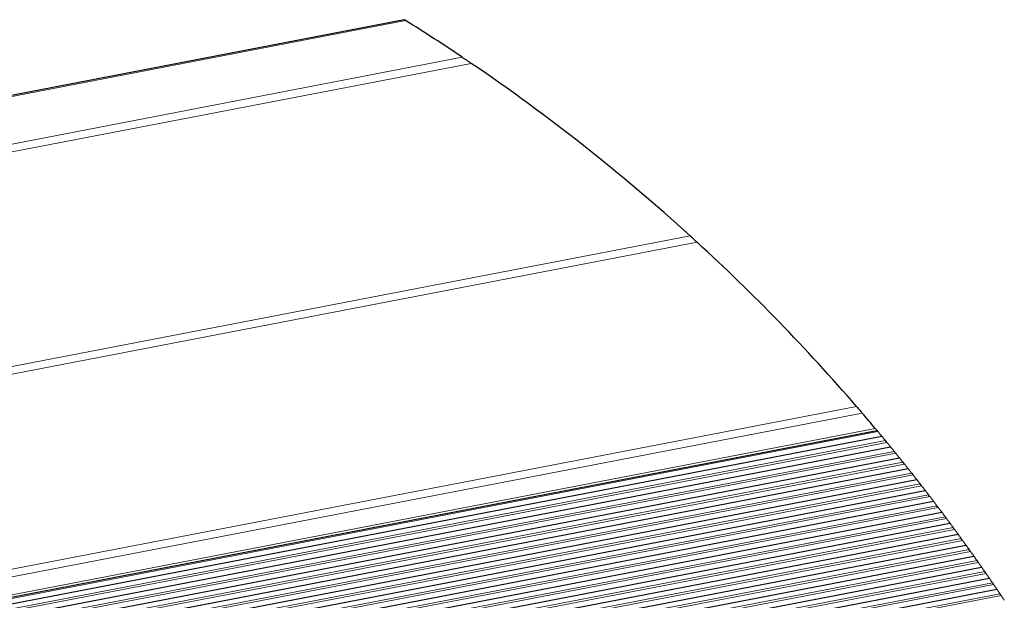
# Model space of a CAD drawing. Units: inches. Extents: x 0.4 to 33.6, y 0.4 to 21.6.
# Drawn here: x 28.9 to 29.8, y 10.2 to 10.7 of the extents above; entities that cross this region are included whole.
import ezdxf

# ---------------------------------------------------------------- set-up
doc = ezdxf.new("R2010")
doc.units = ezdxf.units.IN
doc.header["$MEASUREMENT"] = 0
for name, color, linetype, lineweight in [('Break Line (ANSI)', 7, 'Continuous', 25), ('Visible (ANSI)', 7, 'Continuous', 25), ('Visible Narrow (ANSI)', 7, 'Continuous', 18)]:
    doc.layers.add(name, color=color, linetype=linetype, lineweight=lineweight)

msp = doc.modelspace()

# ---------------------------------------------------------------- linework, layer by layer
at = {"layer": 'Break Line (ANSI)'}
for start, end in [(56.10597, 58.05506), (47.75004, 55.79319), (40.86817, 47.47439), (40.03204, 40.61343), (39.91181, 39.95932), (39.50726, 39.57425), (39.10425, 39.171), (38.70276, 38.76926), (38.30275, 38.369), (37.90418, 37.9702), (37.50702, 37.57281), (37.11124, 37.1768), (36.7168, 36.78213), (36.32366, 36.38879), (35.93181, 35.99672), (35.5412, 35.60591), (35.15181, 35.21632), (34.76361, 34.82793), (34.37657, 34.4407), (33.99067, 34.0546)]:
    msp.add_arc((28.31833, 9.16076), 1.81443, start, end, dxfattribs=at)
for points, knots in [([(29.27711, 10.70118), (29.27711, 10.70118), (29.27714, 10.70116), (29.27728, 10.70108), (29.27739, 10.70101), (29.27774, 10.7008), (29.27803, 10.70061), (29.27835, 10.70041)], [0, 0, 0, 0, 0.00456315, 0.00456315, 0.0091263, 0.0091263, 0.01620844, 0.01620844, 0.01620844, 0.01620844]), ([(29.33016, 10.66687), (29.33034, 10.66675), (29.33053, 10.66662), (29.33132, 10.66609), (29.33202, 10.66562), (29.33347, 10.66465), (29.33421, 10.66414), (29.3356, 10.6632), (29.33637, 10.66268), (29.33754, 10.66189), (29.33797, 10.66159), (29.33837, 10.66132)], [0.11097282, 0.11097282, 0.11097282, 0.11097282, 0.11486562, 0.11486562, 0.1273363, 0.1273363, 0.13980698, 0.13980698, 0.15339615, 0.15339615, 0.16202479, 0.16202479, 0.16202479, 0.16202479]), ([(29.53829, 10.50384), (29.53857, 10.50358), (29.53888, 10.5033), (29.5398, 10.50247), (29.54044, 10.50188), (29.54161, 10.50082), (29.54223, 10.50025), (29.54341, 10.49917), (29.54397, 10.49866), (29.54453, 10.49814), (29.54464, 10.49805), (29.54474, 10.49796)], [0.02629721, 0.02629721, 0.02629721, 0.02629721, 0.03334098, 0.03334098, 0.04608441, 0.04608441, 0.05778386, 0.05778386, 0.06948332, 0.06948332, 0.07224517, 0.07224517, 0.07224517, 0.07224517]), ([(29.69043, 10.34798), (29.69052, 10.34788), (29.69062, 10.34776), (29.69109, 10.34722), (29.69154, 10.3467), (29.69249, 10.3456), (29.69299, 10.34502), (29.69394, 10.34391), (29.69446, 10.34331), (29.6952, 10.34245), (29.69546, 10.34215), (29.6957, 10.34187)], [0.09992289, 0.09992289, 0.09992289, 0.09992289, 0.10301929, 0.10301929, 0.11380925, 0.11380925, 0.12459921, 0.12459921, 0.13618449, 0.13618449, 0.14289662, 0.14289662, 0.14289662, 0.14289662]), ([(29.70761, 10.32784), (29.70775, 10.32766), (29.70789, 10.3275), (29.70832, 10.32699), (29.7086, 10.32665), (29.70899, 10.32619), (29.70909, 10.32607), (29.70909, 10.32607)], [-0.02529559, -0.02529559, -0.02529559, -0.02529559, -0.02108707, -0.02108707, -0.01054353, -0.01054353, 0, 0, 0, 0]), ([(29.71006, 10.32492), (29.71037, 10.32455), (29.71069, 10.32415), (29.71132, 10.32341), (29.71166, 10.323), (29.71229, 10.32224), (29.71258, 10.3219), (29.71302, 10.32137), (29.71321, 10.32113), (29.71348, 10.32081), (29.71355, 10.32073), (29.71355, 10.32073)], [-0.03752698, -0.03752698, -0.03752698, -0.03752698, -0.03038167, -0.03038167, -0.02256492, -0.02256492, -0.01474816, -0.01474816, -0.00737408, -0.00737408, 0, 0, 0, 0]), ([(29.71355, 10.32073), (29.71357, 10.32071), (29.71359, 10.32068), (29.71373, 10.32051), (29.71392, 10.32028), (29.71435, 10.31976), (29.71464, 10.31941), (29.71528, 10.31864), (29.71563, 10.31822), (29.71626, 10.31746), (29.71658, 10.31707), (29.71689, 10.3167)], [0.06458505, 0.06458505, 0.06458505, 0.06458505, 0.0656782, 0.0656782, 0.07283791, 0.07283791, 0.08085591, 0.08085591, 0.08887391, 0.08887391, 0.09601203, 0.09601203, 0.09601203, 0.09601203]), ([(29.71824, 10.31506), (29.71855, 10.31469), (29.71887, 10.3143), (29.71949, 10.31355), (29.71983, 10.31314), (29.72045, 10.31238), (29.72073, 10.31204), (29.72117, 10.3115), (29.72136, 10.31127), (29.72162, 10.31095), (29.72169, 10.31086), (29.72169, 10.31086)], [-0.03742154, -0.03742154, -0.03742154, -0.03742154, -0.03030197, -0.03030197, -0.02251391, -0.02251391, -0.01472584, -0.01472584, -0.00736292, -0.00736292, 0, 0, 0, 0]), ([(29.72169, 10.31086), (29.72171, 10.31084), (29.72173, 10.31082), (29.72187, 10.31064), (29.72206, 10.31042), (29.72248, 10.3099), (29.72277, 10.30955), (29.7234, 10.30878), (29.72375, 10.30835), (29.72437, 10.30759), (29.72469, 10.3072), (29.72499, 10.30683)], [0.06445512, 0.06445512, 0.06445512, 0.06445512, 0.06554969, 0.06554969, 0.07270698, 0.07270698, 0.08068792, 0.08068792, 0.08866885, 0.08866885, 0.09578128, 0.09578128, 0.09578128, 0.09578128]), ([(29.72633, 10.30519), (29.72663, 10.30481), (29.72695, 10.30442), (29.72757, 10.30366), (29.72791, 10.30324), (29.72853, 10.30247), (29.72882, 10.30212), (29.72924, 10.30159), (29.72942, 10.30137), (29.72967, 10.30106), (29.72974, 10.30098), (29.72974, 10.30098)], [-0.03732684, -0.03732684, -0.03732684, -0.03732684, -0.03022187, -0.03022187, -0.02226528, -0.02226528, -0.01430868, -0.01430868, -0.00715434, -0.00715434, 0, 0, 0, 0]), ([(29.72974, 10.30098), (29.72975, 10.30096), (29.72977, 10.30094), (29.72991, 10.30076), (29.73009, 10.30053), (29.73052, 10.30001), (29.7308, 10.29966), (29.73142, 10.29889), (29.73176, 10.29846), (29.73238, 10.2977), (29.73269, 10.29731), (29.73299, 10.29694)], [0.06432842, 0.06432842, 0.06432842, 0.06432842, 0.06542432, 0.06542432, 0.07257921, 0.07257921, 0.0805239, 0.0805239, 0.0884686, 0.0884686, 0.09555602, 0.09555602, 0.09555602, 0.09555602]), ([(29.73431, 10.29529), (29.73461, 10.29492), (29.73492, 10.29452), (29.73553, 10.29377), (29.73586, 10.29336), (29.73646, 10.2926), (29.73674, 10.29226), (29.73717, 10.29172), (29.73735, 10.29148), (29.73761, 10.29116), (29.73768, 10.29108), (29.73768, 10.29108)], [-0.03721769, -0.03721769, -0.03721769, -0.03721769, -0.03014761, -0.03014761, -0.02241504, -0.02241504, -0.01468248, -0.01468248, -0.00734124, -0.00734124, 0, 0, 0, 0]), ([(29.73768, 10.29108), (29.73769, 10.29106), (29.73771, 10.29103), (29.73785, 10.29086), (29.73803, 10.29063), (29.73845, 10.2901), (29.73873, 10.28975), (29.73934, 10.28898), (29.73968, 10.28856), (29.74029, 10.28779), (29.7406, 10.2874), (29.74089, 10.28703)], [0.06420485, 0.06420485, 0.06420485, 0.06420485, 0.06530203, 0.06530203, 0.0724545, 0.0724545, 0.08036377, 0.08036377, 0.08827304, 0.08827304, 0.09533608, 0.09533608, 0.09533608, 0.09533608]), ([(29.7422, 10.28538), (29.74249, 10.285), (29.7428, 10.28461), (29.7434, 10.28386), (29.74372, 10.28344), (29.74432, 10.28268), (29.74459, 10.28234), (29.74502, 10.2818), (29.7452, 10.28156), (29.74546, 10.28124), (29.74552, 10.28115), (29.74552, 10.28115)], [-0.03711914, -0.03711914, -0.03711914, -0.03711914, -0.03007285, -0.03007285, -0.02236713, -0.02236713, -0.01466142, -0.01466142, -0.00733071, -0.00733071, 0, 0, 0, 0]), ([(29.74552, 10.28115), (29.74554, 10.28113), (29.74556, 10.28111), (29.7457, 10.28093), (29.74587, 10.28071), (29.74629, 10.28018), (29.74656, 10.27983), (29.74717, 10.27905), (29.7475, 10.27863), (29.7481, 10.27787), (29.74841, 10.27747), (29.7487, 10.2771)], [0.06408432, 0.06408432, 0.06408432, 0.06408432, 0.06518271, 0.06518271, 0.07233276, 0.07233276, 0.0802074, 0.0802074, 0.08808203, 0.08808203, 0.09512133, 0.09512133, 0.09512133, 0.09512133]), ([(29.74998, 10.27545), (29.75028, 10.27507), (29.75058, 10.27468), (29.75117, 10.27392), (29.75149, 10.27351), (29.75208, 10.27274), (29.75235, 10.2724), (29.75277, 10.27186), (29.75295, 10.27162), (29.7532, 10.2713), (29.75327, 10.27121), (29.75327, 10.27121)], [-0.03702276, -0.03702276, -0.03702276, -0.03702276, -0.02999964, -0.02999964, -0.0223202, -0.0223202, -0.01464076, -0.01464076, -0.00732038, -0.00732038, 0, 0, 0, 0]), ([(29.75327, 10.27121), (29.75329, 10.27119), (29.75331, 10.27117), (29.75345, 10.27098), (29.75364, 10.27074), (29.75405, 10.2702), (29.75432, 10.26985), (29.75491, 10.26909), (29.75523, 10.26868), (29.75581, 10.26792), (29.75612, 10.26752), (29.75641, 10.26715)], [0.06397387, 0.06397387, 0.06397387, 0.06397387, 0.06523627, 0.06523627, 0.07255583, 0.07255583, 0.08022545, 0.08022545, 0.08789507, 0.08789507, 0.09490228, 0.09490228, 0.09490228, 0.09490228]), ([(29.75768, 10.2655), (29.75797, 10.26512), (29.75827, 10.26472), (29.75885, 10.26397), (29.75917, 10.26355), (29.75975, 10.26279), (29.76002, 10.26244), (29.76043, 10.2619), (29.76061, 10.26167), (29.76086, 10.26134), (29.76092, 10.26126), (29.76092, 10.26126)], [-0.03692849, -0.03692849, -0.03692849, -0.03692849, -0.02992794, -0.02992794, -0.02227422, -0.02227422, -0.01462049, -0.01462049, -0.00731025, -0.00731025, 0, 0, 0, 0]), ([(29.76092, 10.26126), (29.76094, 10.26124), (29.76095, 10.26121), (29.76109, 10.26103), (29.76127, 10.26081), (29.76167, 10.26027), (29.76194, 10.25992), (29.76253, 10.25915), (29.76285, 10.25872), (29.76343, 10.25796), (29.76373, 10.25756), (29.76402, 10.25718)], [0.06385209, 0.06385209, 0.06385209, 0.06385209, 0.06495269, 0.06495269, 0.07209791, 0.07209791, 0.07990554, 0.07990554, 0.08771318, 0.08771318, 0.09470682, 0.09470682, 0.09470682, 0.09470682]), ([(29.76527, 10.25553), (29.76556, 10.25515), (29.76586, 10.25476), (29.76644, 10.25399), (29.76676, 10.25356), (29.76734, 10.25279), (29.76761, 10.25243), (29.76801, 10.2519), (29.76818, 10.25167), (29.76842, 10.25136), (29.76848, 10.25128), (29.76848, 10.25128)], [-0.03684343, -0.03684343, -0.03684343, -0.03684343, -0.02985637, -0.02985637, -0.0220706, -0.0220706, -0.01428483, -0.01428483, -0.00714242, -0.00714242, 0, 0, 0, 0]), ([(29.76848, 10.25128), (29.76849, 10.25126), (29.76851, 10.25124), (29.76865, 10.25106), (29.76882, 10.25083), (29.76922, 10.25029), (29.76948, 10.24994), (29.77006, 10.24917), (29.77038, 10.24874), (29.77096, 10.24797), (29.77126, 10.24758), (29.77154, 10.2472)], [0.06374022, 0.06374022, 0.06374022, 0.06374022, 0.06484184, 0.06484184, 0.07198463, 0.07198463, 0.07975987, 0.07975987, 0.08753511, 0.08753511, 0.09450681, 0.09450681, 0.09450681, 0.09450681]), ([(29.77278, 10.24554), (29.77306, 10.24516), (29.77335, 10.24477), (29.77393, 10.244), (29.77424, 10.24357), (29.77482, 10.2428), (29.77508, 10.24244), (29.77548, 10.24191), (29.77565, 10.24168), (29.77588, 10.24137), (29.77594, 10.24128), (29.77594, 10.24128)], [-0.03675297, -0.03675297, -0.03675297, -0.03675297, -0.0297877, -0.0297877, -0.02203387, -0.02203387, -0.01428004, -0.01428004, -0.00714002, -0.00714002, 0, 0, 0, 0]), ([(29.77594, 10.24128), (29.77596, 10.24126), (29.77598, 10.24124), (29.77612, 10.24105), (29.77629, 10.24081), (29.7767, 10.24027), (29.77695, 10.23992), (29.77752, 10.23915), (29.77783, 10.23873), (29.77839, 10.23797), (29.77868, 10.23757), (29.77896, 10.2372)], [0.06363741, 0.06363741, 0.06363741, 0.06363741, 0.06488157, 0.06488157, 0.07217134, 0.07217134, 0.07976608, 0.07976608, 0.08736082, 0.08736082, 0.09430331, 0.09430331, 0.09430331, 0.09430331]), ([(29.78018, 10.23554), (29.78046, 10.23516), (29.78075, 10.23476), (29.78131, 10.234), (29.78162, 10.23358), (29.78218, 10.23281), (29.78244, 10.23246), (29.78284, 10.23192), (29.78301, 10.23168), (29.78325, 10.23136), (29.78331, 10.23127), (29.78331, 10.23127)], [-0.03665784, -0.03665784, -0.03665784, -0.03665784, -0.02972152, -0.02972152, -0.02214171, -0.02214171, -0.0145619, -0.0145619, -0.00728095, -0.00728095, 0, 0, 0, 0]), ([(29.78331, 10.23127), (29.78333, 10.23125), (29.78334, 10.23123), (29.78347, 10.23105), (29.78364, 10.23082), (29.78403, 10.23028), (29.78429, 10.22993), (29.78486, 10.22915), (29.78517, 10.22872), (29.78573, 10.22795), (29.78602, 10.22755), (29.78629, 10.22718)], [0.06352462, 0.06352462, 0.06352462, 0.06352462, 0.06462809, 0.06462809, 0.07176602, 0.07176602, 0.07947858, 0.07947858, 0.08719114, 0.08719114, 0.09412065, 0.09412065, 0.09412065, 0.09412065]), ([(29.7875, 10.22551), (29.78777, 10.22514), (29.78806, 10.22474), (29.78862, 10.22396), (29.78893, 10.22354), (29.78949, 10.22276), (29.78975, 10.22241), (29.79013, 10.22187), (29.7903, 10.22164), (29.79053, 10.22132), (29.79059, 10.22124), (29.79059, 10.22124)], [-0.03657788, -0.03657788, -0.03657788, -0.03657788, -0.02965448, -0.02965448, -0.02196245, -0.02196245, -0.01427042, -0.01427042, -0.00713521, -0.00713521, 0, 0, 0, 0]), ([(29.79059, 10.22124), (29.7906, 10.22122), (29.79062, 10.2212), (29.79075, 10.22102), (29.79092, 10.22078), (29.7913, 10.22025), (29.79156, 10.21989), (29.79212, 10.21912), (29.79242, 10.21869), (29.79298, 10.21792), (29.79326, 10.21752), (29.79353, 10.21714)], [0.06342076, 0.06342076, 0.06342076, 0.06342076, 0.06452506, 0.06452506, 0.07166055, 0.07166055, 0.0793428, 0.0793428, 0.08702504, 0.08702504, 0.09393428, 0.09393428, 0.09393428, 0.09393428]), ([(29.79473, 10.21547), (29.795, 10.21509), (29.79528, 10.21469), (29.79583, 10.21393), (29.79613, 10.21351), (29.79667, 10.21274), (29.79692, 10.21239), (29.79731, 10.21184), (29.79748, 10.2116), (29.79771, 10.21128), (29.79777, 10.21119), (29.79777, 10.21119)], [-0.03648701, -0.03648701, -0.03648701, -0.03648701, -0.02959077, -0.02959077, -0.02205768, -0.02205768, -0.01452458, -0.01452458, -0.00726229, -0.00726229, 0, 0, 0, 0]), ([(29.79777, 10.21119), (29.79779, 10.21117), (29.7978, 10.21115), (29.79793, 10.21097), (29.7981, 10.21074), (29.79848, 10.2102), (29.79873, 10.20984), (29.79928, 10.20906), (29.79959, 10.20864), (29.80013, 10.20786), (29.80042, 10.20746), (29.80068, 10.20708)], [0.06331943, 0.06331943, 0.06331943, 0.06331943, 0.0644245, 0.0644245, 0.07155756, 0.07155756, 0.07921014, 0.07921014, 0.08686273, 0.08686273, 0.09375222, 0.09375222, 0.09375222, 0.09375222]), ([(29.80186, 10.20541), (29.80213, 10.20504), (29.80241, 10.20463), (29.80295, 10.20387), (29.80324, 10.20345), (29.80378, 10.20268), (29.80403, 10.20233), (29.80441, 10.20178), (29.80458, 10.20154), (29.80481, 10.20121), (29.80487, 10.20113), (29.80487, 10.20113)], [-0.03640434, -0.03640434, -0.03640434, -0.03640434, -0.02952736, -0.02952736, -0.02201689, -0.02201689, -0.01450641, -0.01450641, -0.00725321, -0.00725321, 0, 0, 0, 0]), ([(29.80487, 10.20113), (29.80488, 10.2011), (29.8049, 10.20108), (29.80504, 10.20089), (29.8052, 10.20065), (29.80559, 10.2001), (29.80583, 10.19975), (29.80637, 10.19898), (29.80666, 10.19856), (29.8072, 10.19779), (29.80748, 10.19739), (29.80774, 10.19701)], [0.06322589, 0.06322589, 0.06322589, 0.06322589, 0.06444724, 0.06444724, 0.07169974, 0.07169974, 0.07920181, 0.07920181, 0.08670389, 0.08670389, 0.09356771, 0.09356771, 0.09356771, 0.09356771]), ([(29.8089, 10.19534), (29.80917, 10.19496), (29.80944, 10.19456), (29.80998, 10.19379), (29.81027, 10.19337), (29.8108, 10.1926), (29.81105, 10.19224), (29.81142, 10.1917), (29.81159, 10.19146), (29.81182, 10.19113), (29.81187, 10.19105), (29.81187, 10.19105)], [-0.03632344, -0.03632344, -0.03632344, -0.03632344, -0.0294652, -0.0294652, -0.02197689, -0.02197689, -0.01448857, -0.01448857, -0.00724428, -0.00724428, 0, 0, 0, 0]), ([(29.81187, 10.19104), (29.81189, 10.19102), (29.81191, 10.191), (29.81204, 10.19081), (29.81221, 10.19057), (29.81258, 10.19002), (29.81282, 10.18967), (29.81336, 10.18889), (29.81365, 10.18847), (29.81417, 10.1877), (29.81445, 10.1873), (29.81471, 10.18692)], [0.0631292, 0.0631292, 0.0631292, 0.0631292, 0.06434511, 0.06434511, 0.0715887, 0.0715887, 0.0790688, 0.0790688, 0.0865489, 0.0865489, 0.09339433, 0.09339433, 0.09339433, 0.09339433]), ([(29.81586, 10.18525), (29.81612, 10.18487), (29.81639, 10.18446), (29.81692, 10.18369), (29.81721, 10.18327), (29.81773, 10.1825), (29.81797, 10.18215), (29.81835, 10.1816), (29.81851, 10.18136), (29.81873, 10.18103), (29.81879, 10.18095), (29.81879, 10.18095)], [-0.03624427, -0.03624427, -0.03624427, -0.03624427, -0.02940428, -0.02940428, -0.02193766, -0.02193766, -0.01447103, -0.01447103, -0.00723552, -0.00723552, 0, 0, 0, 0]), ([(29.81879, 10.18094), (29.81881, 10.18092), (29.81882, 10.1809), (29.81895, 10.18072), (29.81911, 10.18048), (29.81947, 10.17994), (29.81971, 10.17959), (29.82025, 10.1788), (29.82054, 10.17837), (29.82106, 10.1776), (29.82133, 10.17719), (29.82159, 10.17681)], [0.06303005, 0.06303005, 0.06303005, 0.06303005, 0.06413711, 0.06413711, 0.0712628, 0.0712628, 0.07883022, 0.07883022, 0.08639764, 0.08639764, 0.09323097, 0.09323097, 0.09323097, 0.09323097]), ([(29.82272, 10.17514), (29.82298, 10.17476), (29.82325, 10.17435), (29.82377, 10.17358), (29.82406, 10.17316), (29.82458, 10.17238), (29.82481, 10.17203), (29.82518, 10.17148), (29.82534, 10.17124), (29.82556, 10.17091), (29.82562, 10.17083), (29.82562, 10.17083)], [-0.03616679, -0.03616679, -0.03616679, -0.03616679, -0.02934457, -0.02934457, -0.02189918, -0.02189918, -0.0144538, -0.0144538, -0.0072269, -0.0072269, 0, 0, 0, 0])]:
    msp.add_open_spline(points, degree=3, knots=knots, dxfattribs=at)
at = {"layer": 'Visible (ANSI)'}
for p, q in [((29.27711, 10.70118), (26.85629, 10.2353)), ((26.5944, 9.72665), (29.70909, 10.32607)), ((26.59224, 9.72003), (29.71355, 10.32073)), ((26.58834, 9.70785), (29.72169, 10.31086)), ((26.58454, 9.69568), (29.72974, 10.30098)), ((26.58084, 9.68354), (29.73768, 10.29108)), ((26.57724, 9.67142), (29.74552, 10.28115)), ((26.57373, 9.65931), (29.75327, 10.27121)), ((26.57032, 9.64722), (29.76092, 10.26126)), ((26.56701, 9.63516), (29.76848, 10.25128)), ((26.56379, 9.62311), (29.77594, 10.24128)), ((26.56066, 9.61107), (29.78331, 10.23127)), ((26.55763, 9.59906), (29.79059, 10.22124)), ((26.55468, 9.58706), (29.79777, 10.21119)), ((26.55183, 9.57508), (29.80487, 10.20113)), ((26.54907, 9.56312), (29.81187, 10.19105)), ((26.54639, 9.55117), (29.81879, 10.18095))]:
    msp.add_line(p, q, dxfattribs=at)
at = {"layer": 'Visible Narrow (ANSI)'}
for p, q in [((26.85543, 10.23412), (29.27835, 10.70041)), ((29.33016, 10.66687), (26.81977, 10.18375)), ((26.81421, 10.17555), (29.33837, 10.66132)), ((26.68321, 9.94726), (29.54474, 10.49796)), ((29.53829, 10.50384), (26.68702, 9.95511)), ((29.69043, 10.34798), (26.60359, 9.75392)), ((26.60097, 9.74629), (29.6957, 10.34187)), ((26.59393, 9.72522), (29.71006, 10.32492)), ((29.70761, 10.32784), (26.59512, 9.72884)), ((29.71689, 10.3167), (26.59063, 9.71505)), ((29.72499, 10.30683), (26.58677, 9.70288)), ((26.58998, 9.71303), (29.71824, 10.31506)), ((26.58614, 9.70086), (29.72633, 10.30519)), ((26.5824, 9.68871), (29.73431, 10.29529)), ((29.73299, 10.29694), (26.58301, 9.69072)), ((26.57876, 9.67658), (29.7422, 10.28538)), ((29.74089, 10.28703), (26.57935, 9.67859)), ((26.57521, 9.66446), (29.74998, 10.27545)), ((29.7487, 10.2771), (26.57579, 9.66647)), ((26.57176, 9.65237), (29.75768, 10.2655)), ((29.75641, 10.26715), (26.57233, 9.65437)), ((26.56841, 9.64029), (29.76527, 10.25553)), ((29.76402, 10.25718), (26.56896, 9.64229)), ((26.56515, 9.62823), (29.77278, 10.24554)), ((29.77154, 10.2472), (26.56568, 9.63023)), ((26.56198, 9.61619), (29.78018, 10.23554)), ((29.77896, 10.2372), (26.5625, 9.61819)), ((26.55891, 9.60417), (29.7875, 10.22551)), ((29.78629, 10.22718), (26.55941, 9.60616)), ((29.79353, 10.21714), (26.55641, 9.59415)), ((26.55593, 9.59216), (29.79473, 10.21547)), ((26.55303, 9.58018), (29.80186, 10.20541)), ((29.80068, 10.20708), (26.55351, 9.58216)), ((26.55023, 9.56821), (29.8089, 10.19534)), ((29.80774, 10.19701), (26.55069, 9.57019)), ((26.54752, 9.55625), (29.81586, 10.18525)), ((29.81471, 10.18692), (26.54797, 9.55824)), ((26.5449, 9.54432), (29.82272, 10.17514)), ((29.82159, 10.17681), (26.54533, 9.5463))]:
    msp.add_line(p, q, dxfattribs=at)

doc.saveas('drawing.dxf')
